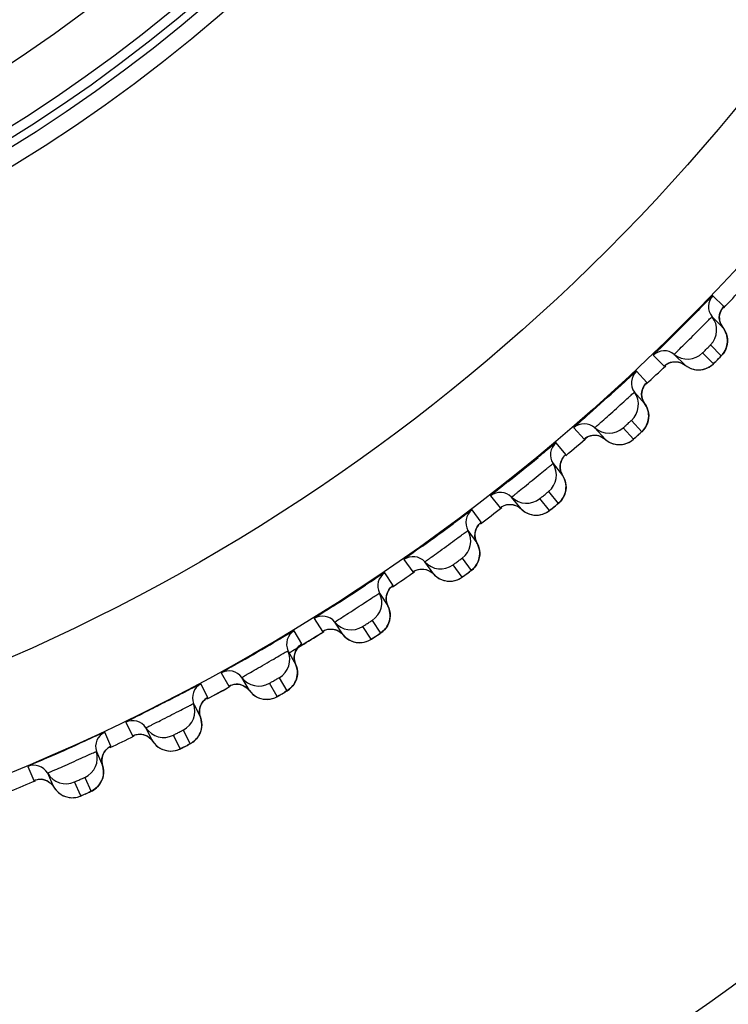
# Model space of a CAD drawing. Units: millimetres. Extents: x 0 to 594, y 0 to 841.
# Drawn here: x 125 to 128, y 180 to 184 of the extents above; entities that cross this region are included whole.
import ezdxf

# ---------------------------------------------------------------- set-up
doc = ezdxf.new("R2010")
doc.units = ezdxf.units.MM
doc.header["$LTSCALE"] = 54.820741
doc.layers.add('DEF_LAYER_ASSEM_MEMBER', color=7, linetype='Continuous')
doc.layers.add('DEF_LAYER_DIM', color=7, linetype='Continuous')
doc.styles.get("Standard").update_dxf_attribs({"font": 'txt', "width": 0.8})
doc.dimstyles.new('DIMSTYLE_1', dxfattribs={"dimtxt": 10, "dimasz": 3, "dimexe": 2, "dimexo": 1, "dimgap": 2.5, "dimtad": 1, "dimdec": 3, "dimlfac": 2.5, "dimdsep": 46, "dimtxsty": 'Standard', "dimblk": '_FILLED', "dimblk1": '_FILLED', "dimblk2": '_FILLED', "dimcen": 0.09, "dimadec": 0, "dimazin": 0, "dimtp": 0.001, "dimtm": 0.001, "dimtfac": 1, "dimtdec": 3, "dimtofl": 0, "dimtmove": 0, "dimatfit": 3, "dimldrblk": '_FILLED', "dimfxl": 1, "dimtolj": 1, "dimarcsym": 0})

# ---------------------------------------------------------------- blocks, each defined once
blk = doc.blocks.new('_FILLED')
at = {"color": 0, "linetype": 'ByBlock'}
blk.add_solid([(0, 0), (-1, 0.2), (-1, -0.2)], dxfattribs=at)
blk = doc.blocks.new('*D6')
at = {"layer": 'DEF_LAYER_DIM', "color": 2, "linetype": 'Continuous'}
for p, q in [((95.2611, 185.6256), (95.2611, 129.6048)), ((220.0611, 185.6256), (220.0611, 129.6048)), ((95.2611, 131.6048), (157.6611, 131.6048)), ((220.0611, 131.6048), (157.6611, 131.6048))]:
    blk.add_line(p, q, dxfattribs=at)
at = {"layer": 'DEF_LAYER_DIM', "color": 2, "linetype": 'Continuous', "xscale": 3, "yscale": 3, "zscale": 3, "rotation": 180}
blk.add_blockref('_FILLED', (95.2611, 131.6048), dxfattribs=at)
at = {"layer": 'DEF_LAYER_DIM', "color": 2, "linetype": 'Continuous', "xscale": 3, "yscale": 3, "zscale": 3}
blk.add_blockref('_FILLED', (220.0611, 131.6048), dxfattribs=at)
at = {"layer": 'DEF_LAYER_DIM', "color": 2, "linetype": 'Continuous', "insert": (157.6611, 144.1048), "char_height": 10, "width": 24, "attachment_point": 2, "line_spacing_factor": 0.9}
blk.add_mtext('312', dxfattribs=at)

msp = doc.modelspace()

# ---------------------------------------------------------------- linework, layer by layer
at = {"layer": 'DEF_LAYER_ASSEM_MEMBER', "color": 7, "linetype": 'Continuous'}
for p, q in [((127.8847, 182.5265), (127.84396, 182.56723)), ((127.88092, 182.52203), (127.88396, 182.52547)), ((127.88396, 182.52547), (127.8847, 182.5265)), ((127.8405, 182.48807), (127.88123, 182.44734)), ((127.83489, 182.38151), (127.87561, 182.34078)), ((127.61943, 182.3427), (127.66016, 182.30195)), ((127.73932, 182.30543), (127.69858, 182.34616)), ((127.84587, 182.31104), (127.80515, 182.35177)), ((127.85496, 182.31985), (127.86603, 182.33092)), ((127.59443, 182.23958), (127.55588, 182.28239)), ((127.77972, 182.28835), (127.789, 182.28776)), ((127.59044, 182.23533), (127.59366, 182.23862)), ((127.59366, 182.23862), (127.59443, 182.23958)), ((127.54828, 182.20352), (127.58682, 182.16071)), ((127.58888, 182.15772), (127.58682, 182.16071)), ((127.53709, 182.0974), (127.57563, 182.05459)), ((127.3199, 182.06991), (127.35844, 182.0271)), ((127.43767, 182.02642), (127.39913, 182.06923)), ((127.54438, 182.02645), (127.50584, 182.06926)), ((127.55368, 182.03457), (127.56528, 182.045)), ((127.28954, 181.96825), (127.25328, 182.01302)), ((127.37289, 182.03632), (127.38268, 182.03979)), ((127.24156, 181.93465), (127.27781, 181.88989)), ((127.28531, 181.9642), (127.28869, 181.96731)), ((127.28869, 181.96731), (127.28954, 181.96825)), ((127.22484, 181.82926), (127.26109, 181.7845)), ((127.00651, 181.81318), (127.04275, 181.76841)), ((127.12184, 181.76358), (127.08559, 181.80835)), ((127.2284, 181.75803), (127.19216, 181.80279)), ((126.97087, 181.71325), (126.937, 181.75985)), ((126.96174, 181.70465), (126.96682, 181.70979)), ((126.96644, 181.70942), (126.96997, 181.71235)), ((126.96997, 181.71235), (126.97087, 181.71325)), ((126.9212, 181.68221), (126.95506, 181.6356)), ((126.95589, 181.69665), (126.96174, 181.70465)), ((126.6801, 181.5732), (126.71396, 181.52659)), ((126.79269, 181.51764), (126.75883, 181.56424)), ((126.89898, 181.57783), (126.93284, 181.53124)), ((126.95703, 181.55971), (126.95987, 181.56598)), ((126.63929, 181.47527), (126.6079, 181.52358)), ((126.89881, 181.50652), (126.86496, 181.55311)), ((126.95373, 181.55382), (126.95703, 181.55971)), ((126.63395, 181.47112), (126.63506, 181.47203)), ((126.63571, 181.47244), (126.63834, 181.47442)), ((126.63834, 181.47442), (126.63929, 181.47527)), ((126.58806, 181.44687), (126.59051, 181.4431)), ((126.59051, 181.4431), (126.61943, 181.39856)), ((126.34159, 181.35064), (126.37296, 181.30232)), ((126.56041, 181.3438), (126.59178, 181.2955)), ((126.2957, 181.25497), (126.26689, 181.30486)), ((126.45111, 181.28925), (126.41974, 181.33756)), ((126.55651, 181.27259), (126.52514, 181.3209)), ((126.61382, 181.31696), (126.61743, 181.32267)), ((126.24306, 181.2293), (126.2451, 181.22576)), ((126.29016, 181.25111), (126.29132, 181.25196)), ((126.29198, 181.25234), (126.29472, 181.25417)), ((126.29472, 181.25417), (126.2957, 181.25497)), ((126.2451, 181.22576), (126.24531, 181.2254)), ((126.24531, 181.2254), (126.27186, 181.17941)), ((125.9919, 181.14609), (126.02069, 181.0962)), ((126.09805, 181.07906), (126.06925, 181.12895)), ((126.21006, 181.12782), (126.23886, 181.07794)), ((125.94106, 181.05296), (125.9149, 181.10429)), ((126.08203, 181.09413), (126.09227, 181.08584)), ((126.09227, 181.08584), (126.09805, 181.07906)), ((126.20244, 181.05691), (126.17364, 181.10679)), ((125.93532, 181.04939), (125.93652, 181.05018)), ((125.93721, 181.05052), (125.94004, 181.05221)), ((125.94004, 181.05221), (125.94106, 181.05296)), ((125.88715, 181.03007), (125.88919, 181.02606)), ((125.88919, 181.02606), (125.9133, 180.97875)), ((125.9133, 180.97875), (125.91016, 180.99045)), ((125.63197, 180.96013), (125.65812, 180.90879)), ((125.73448, 180.88763), (125.70832, 180.93896)), ((125.84888, 180.93046), (125.87503, 180.87914)), ((125.57634, 180.86978), (125.5529, 180.92241)), ((125.71926, 180.90352), (125.72906, 180.89471)), ((125.72906, 180.89471), (125.73448, 180.88763)), ((125.83756, 180.86005), (125.81141, 180.91137)), ((125.57041, 180.86652), (125.57166, 180.86724)), ((125.57122, 180.86697), (125.57531, 180.86911)), ((125.57531, 180.86911), (125.57634, 180.86978)), ((125.5213, 180.84975), (125.54473, 180.79713)), ((125.26281, 180.79325), (125.28623, 180.74062)), ((125.54473, 180.79713), (125.5422, 180.80897)), ((125.36138, 180.71549), (125.33795, 180.76812)), ((125.47787, 180.75228), (125.50129, 180.69966)), ((125.34702, 180.73216), (125.35634, 180.72285)), ((125.35634, 180.72285), (125.36138, 180.71549)), ((125.46287, 180.68255), (125.43945, 180.73517)), ((125.52165, 180.7128), (125.52643, 180.71741))]:
    msp.add_line(p, q, dxfattribs=at)
for points in [[(127.8697, 182.47071), (127.86799, 182.48396), (127.86912, 182.49656), (127.8725, 182.50776), (127.87703, 182.51658), (127.88034, 182.52133), (127.88124, 182.52245)], [(127.88123, 182.44734), (127.87463, 182.4575), (127.8697, 182.47071)], [(127.89882, 182.40062), (127.89816, 182.40802), (127.89678, 182.41548), (127.89465, 182.42293), (127.89172, 182.43031), (127.88798, 182.43753), (127.8834, 182.44452), (127.88123, 182.44734)], [(127.89271, 182.36635), (127.89505, 182.37269), (127.89687, 182.37932)], [(127.89687, 182.37932), (127.89814, 182.38622), (127.8988, 182.39334), (127.89882, 182.40062)], [(127.86603, 182.33092), (127.87089, 182.33584), (127.87431, 182.33935), (127.87678, 182.34193), (127.87953, 182.345), (127.88311, 182.34947), (127.88666, 182.35467), (127.8899, 182.36034), (127.89271, 182.36635)], [(127.66431, 182.30551), (127.66433, 182.30552), (127.66737, 182.30783), (127.6745, 182.31213), (127.68414, 182.31603)], [(127.68414, 182.31603), (127.69547, 182.31834), (127.70759, 182.31838), (127.71994, 182.31584)], [(127.71994, 182.31584), (127.73198, 182.31048), (127.73932, 182.30542)], [(127.73932, 182.30542), (127.74265, 182.30288), (127.75161, 182.29728), (127.76089, 182.29304), (127.77031, 182.29009), (127.77972, 182.28835)], [(127.80662, 182.28962), (127.81478, 182.29187), (127.82241, 182.29486), (127.82941, 182.29844), (127.83567, 182.30245), (127.84102, 182.30658), (127.84457, 182.30973), (127.84708, 182.31212), (127.85045, 182.3154), (127.85496, 182.31985)], [(127.789, 182.28776), (127.798, 182.28822), (127.80662, 182.28962)], [(127.57657, 182.18445), (127.57551, 182.19773), (127.57724, 182.21023), (127.58114, 182.22124), (127.58611, 182.22988), (127.58973, 182.23456), (127.59075, 182.23571)], [(127.58682, 182.16071), (127.58083, 182.17105), (127.57657, 182.18445)], [(127.60194, 182.11299), (127.60168, 182.12042), (127.6007, 182.12795), (127.59897, 182.13552), (127.59645, 182.14305), (127.59309, 182.15048), (127.58888, 182.15772)], [(127.59396, 182.07905), (127.59665, 182.08526), (127.59883, 182.09179)], [(127.59883, 182.09179), (127.60048, 182.09862), (127.60153, 182.1057), (127.60194, 182.11299)], [(127.56528, 182.045), (127.57046, 182.04973), (127.57414, 182.05312), (127.57676, 182.05559), (127.57964, 182.05846), (127.58344, 182.06271), (127.58726, 182.0677), (127.59082, 182.0732), (127.59396, 182.07905)], [(127.36283, 182.03047), (127.36272, 182.03038), (127.36568, 182.03241), (127.37289, 182.03632)], [(127.38268, 182.03979), (127.39414, 182.04159), (127.4063, 182.04107), (127.41858, 182.03794)], [(127.41858, 182.03794), (127.43041, 182.03198), (127.43767, 182.02642)], [(127.43767, 182.02642), (127.4408, 182.02377), (127.44942, 182.0177), (127.45844, 182.01297), (127.46768, 182.00952), (127.47697, 182.00729), (127.48618, 182.00619)], [(127.48618, 182.00619), (127.49517, 182.00615), (127.50385, 182.00708)], [(127.50385, 182.00708), (127.51211, 182.00888), (127.51988, 182.01144)], [(127.51988, 182.01144), (127.52706, 182.01463), (127.53354, 182.01828), (127.53912, 182.02212), (127.54291, 182.02513), (127.54553, 182.02737), (127.549, 182.03042), (127.55368, 182.03457)], [(127.26879, 181.91433), (127.26848, 181.92769), (127.27092, 181.9401), (127.27545, 181.95089), (127.28088, 181.95919), (127.28466, 181.96357), (127.28568, 181.96459)], [(127.27781, 181.88989), (127.27231, 181.90068), (127.26879, 181.91433)], [(127.2886, 181.86421), (127.28647, 181.87185), (127.2835, 181.87943), (127.27967, 181.88686), (127.27781, 181.88989)], [(127.29043, 181.84159), (127.29054, 181.84902), (127.28995, 181.85658), (127.2886, 181.86421)], [(127.28077, 181.80814), (127.28375, 181.8142), (127.28626, 181.82061)], [(127.28626, 181.82061), (127.28824, 181.82733), (127.28964, 181.83434), (127.29043, 181.84159)], [(127.25053, 181.77569), (127.25587, 181.78007), (127.25965, 181.78321), (127.26237, 181.78552), (127.26543, 181.78828), (127.26945, 181.79236), (127.27352, 181.79715), (127.27734, 181.80246), (127.28077, 181.80814)], [(127.04726, 181.77151), (127.04728, 181.77151), (127.05054, 181.77349), (127.05808, 181.77703), (127.06807, 181.7799)], [(127.06807, 181.7799), (127.07959, 181.78101), (127.09164, 181.77979), (127.10366, 181.77596)], [(127.10366, 181.77596), (127.11507, 181.76938), (127.12184, 181.76358)], [(127.12184, 181.76358), (127.12489, 181.76071), (127.13321, 181.7542)], [(127.13321, 181.7542), (127.142, 181.74901), (127.15106, 181.74509), (127.16024, 181.74238), (127.1694, 181.74082)], [(127.20338, 181.74439), (127.21071, 181.74722), (127.21736, 181.75056), (127.22311, 181.7541), (127.22697, 181.75686), (127.22972, 181.75898), (127.23341, 181.76189), (127.23836, 181.76585), (127.25053, 181.77569)], [(127.1694, 181.74082), (127.1784, 181.74033), (127.18712, 181.74083), (127.19548, 181.74222), (127.20338, 181.74439)], [(126.94732, 181.66049), (126.94771, 181.67385), (126.9508, 181.68611), (126.95589, 181.69665)], [(126.95506, 181.6356), (126.95013, 181.64667), (126.94732, 181.66049)], [(126.96275, 181.61714), (126.96019, 181.62486), (126.95675, 181.63248), (126.95506, 181.6356)], [(126.96563, 181.59412), (126.96543, 181.6017), (126.96449, 181.6094), (126.96275, 181.61714)], [(126.95987, 181.56598), (126.9622, 181.57259), (126.96396, 181.57951), (126.96512, 181.58671), (126.96563, 181.59412)], [(126.71862, 181.52945), (126.71864, 181.52946), (126.722, 181.53127), (126.72972, 181.5344), (126.73985, 181.53675)], [(126.73985, 181.53675), (126.7514, 181.53725), (126.76338, 181.5354), (126.77518, 181.53095)], [(126.77518, 181.53095), (126.78623, 181.52378), (126.79269, 181.51764)], [(126.92183, 181.52299), (126.9274, 181.52709), (126.93133, 181.53002), (126.93417, 181.53219), (126.93737, 181.53479), (126.9416, 181.53865), (126.94592, 181.54322), (126.95001, 181.54832), (126.95373, 181.55382)], [(126.79269, 181.51764), (126.79558, 181.5146), (126.80355, 181.50767)], [(126.80355, 181.50767), (126.81205, 181.50203), (126.8209, 181.49764), (126.82993, 181.49445), (126.83899, 181.49242)], [(126.83899, 181.49242), (126.84795, 181.49146), (126.85669, 181.4915), (126.8651, 181.49244), (126.87311, 181.4942)], [(126.87311, 181.4942), (126.88058, 181.49665), (126.88739, 181.49963), (126.89332, 181.50287), (126.89732, 181.50543), (126.90017, 181.50739), (126.90401, 181.51011), (126.90917, 181.5138), (126.92183, 181.52299)], [(126.61301, 181.42381), (126.6141, 181.43714), (126.61782, 181.44922)], [(126.61782, 181.44922), (126.62346, 181.45948), (126.62972, 181.46716), (126.63395, 181.47112)], [(126.61943, 181.39856), (126.61509, 181.40987), (126.61301, 181.42381)], [(126.624, 181.38757), (126.62096, 181.39536), (126.61943, 181.39856)], [(126.62782, 181.35659), (126.62802, 181.36416), (126.62748, 181.37189), (126.62615, 181.37972), (126.624, 181.38757)], [(126.62326, 181.33526), (126.62539, 181.34208), (126.62693, 181.34921), (126.62782, 181.35659)], [(126.37777, 181.30493), (126.37779, 181.30493), (126.38124, 181.30656), (126.38911, 181.30929)], [(126.38911, 181.30929), (126.39934, 181.3111), (126.41091, 181.311), (126.42277, 181.30852), (126.43432, 181.30347)], [(126.43432, 181.30347), (126.44498, 181.29572), (126.45111, 181.28925)], [(126.58036, 181.28784), (126.58613, 181.29164), (126.59021, 181.29437), (126.59316, 181.29638), (126.59649, 181.29881), (126.60092, 181.30244), (126.60547, 181.30678), (126.60983, 181.31166), (126.61382, 181.31696)], [(126.61743, 181.32267), (126.62059, 181.32878), (126.62326, 181.33526)], [(126.45111, 181.28925), (126.45385, 181.28607), (126.46144, 181.27873), (126.46964, 181.27265), (126.47824, 181.2678), (126.48709, 181.26415), (126.49603, 181.26165)], [(126.49603, 181.26165), (126.50493, 181.26022), (126.51366, 181.2598), (126.52211, 181.26031), (126.53019, 181.26164), (126.53778, 181.26369), (126.54475, 181.26631), (126.55083, 181.26924), (126.55496, 181.27158), (126.55791, 181.2734), (126.56189, 181.27591), (126.56723, 181.27932), (126.58036, 181.28784)], [(126.26677, 181.20496), (126.26856, 181.21821), (126.27291, 181.23008)], [(126.27291, 181.23008), (126.27907, 181.24003), (126.28573, 181.24738), (126.29016, 181.25111)], [(126.27186, 181.17941), (126.26812, 181.19093), (126.26677, 181.20496)], [(126.27804, 181.13705), (126.27864, 181.14461), (126.2785, 181.15236), (126.27759, 181.16024), (126.27585, 181.16819), (126.27322, 181.17613), (126.27186, 181.17941)], [(126.26199, 181.09821), (126.26589, 181.10372), (126.26937, 181.10966), (126.27238, 181.11599)], [(126.27238, 181.11599), (126.27486, 181.1227), (126.27676, 181.12973), (126.27804, 181.13705)], [(126.02563, 181.09855), (126.02565, 181.09856), (126.02918, 181.1), (126.03718, 181.10231)], [(126.03718, 181.10231), (126.0475, 181.10359), (126.05905, 181.10289)], [(126.05905, 181.10289), (126.07076, 181.09979), (126.08203, 181.09413)], [(126.09805, 181.07906), (126.10062, 181.07574), (126.10782, 181.06801), (126.11568, 181.06151), (126.12402, 181.05622), (126.13267, 181.05211), (126.14147, 181.04914)], [(126.22705, 181.07089), (126.23301, 181.07438), (126.23723, 181.07689), (126.24028, 181.07874), (126.24374, 181.08099), (126.24834, 181.08439), (126.25312, 181.08849), (126.25772, 181.09313), (126.26199, 181.09821)], [(125.91699, 181.0293), (125.92367, 181.03891), (125.9307, 181.0459), (125.93532, 181.04939)], [(126.14147, 181.04914), (126.15028, 181.04725), (126.15897, 181.04637), (126.16744, 181.04644), (126.17558, 181.04735), (126.18327, 181.049)], [(126.18327, 181.049), (126.19036, 181.05125), (126.19659, 181.05385), (126.20084, 181.05598), (126.20388, 181.05764), (126.20798, 181.05993), (126.21349, 181.06307), (126.22705, 181.07089)], [(125.91016, 180.99045), (125.90955, 181.00453), (125.91203, 181.01767), (125.91699, 181.0293)], [(125.91725, 180.93612), (125.91824, 180.94364), (125.91851, 180.95139), (125.91801, 180.9593), (125.91669, 180.96733), (125.91449, 180.9754), (125.9133, 180.97875)], [(125.91049, 180.91539), (125.91332, 180.92196), (125.91559, 180.92888), (125.91725, 180.93612)], [(125.66317, 180.91089), (125.66319, 180.91089), (125.66679, 180.91215), (125.6749, 180.91404)], [(125.6749, 180.91404), (125.68527, 180.91477), (125.69677, 180.91347)], [(125.69677, 180.91347), (125.7083, 180.90976), (125.71926, 180.90352)], [(125.86286, 180.87272), (125.86901, 180.8759), (125.87335, 180.87818), (125.87649, 180.87987), (125.88006, 180.88194), (125.88484, 180.88509), (125.88982, 180.88893), (125.89466, 180.89332), (125.89919, 180.89818)], [(125.89919, 180.89818), (125.90337, 180.90348), (125.90716, 180.90922), (125.91049, 180.91539)], [(125.54549, 180.83606), (125.55106, 180.84741), (125.55823, 180.85666), (125.56562, 180.86327), (125.57041, 180.86652)], [(125.73448, 180.88763), (125.73686, 180.88418), (125.74365, 180.87609)], [(125.74365, 180.87609), (125.75116, 180.86918), (125.75921, 180.86347), (125.76763, 180.85891), (125.77627, 180.85548)], [(125.77627, 180.85548), (125.78497, 180.85313), (125.7936, 180.8518), (125.80206, 180.85142), (125.81024, 180.85191), (125.818, 180.85315)], [(125.818, 180.85315), (125.8252, 180.85503), (125.83156, 180.8573), (125.83591, 180.8592), (125.83904, 180.8607), (125.84325, 180.86278), (125.84892, 180.86562), (125.86286, 180.87272)], [(125.5422, 180.80897), (125.54233, 180.82307), (125.54549, 180.83606)], [(125.54782, 180.76181), (125.5485, 180.76953), (125.54842, 180.77747), (125.54752, 180.78555), (125.54574, 180.79372), (125.54473, 180.79713)], [(125.29139, 180.74245), (125.29141, 180.74245), (125.29507, 180.74352), (125.30326, 180.74498)], [(125.30326, 180.74498), (125.31366, 180.74517), (125.32507, 180.74327)], [(125.53861, 180.73401), (125.54178, 180.74041), (125.54441, 180.74721), (125.54644, 180.75436), (125.54782, 180.76181)], [(125.32507, 180.74327), (125.3364, 180.73896), (125.34702, 180.73216)], [(125.36138, 180.71549), (125.36358, 180.71192), (125.36994, 180.70348), (125.37708, 180.6962)], [(125.48882, 180.69389), (125.49512, 180.69674), (125.49957, 180.69879), (125.5028, 180.70032), (125.50647, 180.70219), (125.51141, 180.70509), (125.51659, 180.70867), (125.52165, 180.7128)], [(125.52643, 180.71741), (125.53088, 180.72248), (125.53496, 180.72802), (125.53861, 180.73401)], [(125.37708, 180.6962), (125.38482, 180.69006), (125.39299, 180.68507), (125.40143, 180.6812)], [(125.40143, 180.6812), (125.41, 180.6784), (125.41855, 180.67662), (125.42698, 180.6758), (125.43518, 180.67585), (125.44299, 180.67669)], [(125.44299, 180.67669), (125.45028, 180.67819), (125.45675, 180.68013), (125.46119, 180.6818), (125.46439, 180.68313), (125.46871, 180.68499), (125.47452, 180.68753), (125.48882, 180.69389)]]:
    msp.add_lwpolyline(points, dxfattribs=at)
for radius in [7.73365, 7.33366, 5.69, 5.62717, 5.59735, 5.56, 5.36]:
    msp.add_circle((122.2611, 187.92556), radius, dxfattribs=at)
for centre, radius, start, end in [((127.88722, 182.52568), 0.05998, 136.15966, 218.83234), ((122.2611, 187.92556), 7.79894, 316.128446, 316.873679), ((117.60569, 192.58093), 14.32053, 314.70733, 315.286853), ((127.7782, 182.43792), 0.07997, 315.13694, 38.83271), ((127.66097, 182.29943), 0.05998, 51.16766, 133.84034), ((127.74873, 182.40846), 0.07997, 231.16727, 314.86308), ((122.2611, 187.92556), 7.79894, 313.127224, 313.872616), ((126.57654, 183.61012), 1.81635, 314.88154, 315.14427), ((126.78998, 183.39797), 1.51541, 315.13854, 315.38331), ((127.5969, 182.23864), 0.05998, 133.15966, 215.83234), ((117.68699, 193.00533), 14.5725, 311.684467, 312.268353), ((127.48344, 182.1567), 0.07997, 312.13694, 35.83271), ((127.35912, 182.02454), 0.05998, 48.16766, 130.84034), ((127.45247, 182.12882), 0.07997, 228.16727, 311.86308), ((126.34412, 183.39091), 1.81733, 311.87601, 312.13822), ((126.54456, 183.16964), 1.51878, 312.1318, 312.38197), ((127.29196, 181.96717), 0.05998, 130.15966, 212.83234), ((122.2611, 187.92556), 7.79894, 310.150432, 310.960543), ((118.11779, 193.04207), 14.32057, 308.707335, 309.286858), ((127.17436, 181.89129), 0.07997, 309.13694, 32.83271), ((127.0433, 181.76581), 0.05998, 45.16766, 127.84034), ((127.14198, 181.86507), 0.07997, 225.16727, 308.86308), ((126.97323, 181.71205), 0.05998, 127.15966, 209.83234), ((122.2611, 187.92556), 7.79894, 307.128117, 307.873552), ((126.10182, 183.18268), 1.81635, 308.88154, 309.14427), ((126.29191, 182.94937), 1.51541, 309.13854, 309.38331), ((118.39125, 193.2519), 14.32057, 305.707334, 306.286858), ((126.85182, 181.64242), 0.07997, 306.13694, 29.83271), ((126.71437, 181.52397), 0.05998, 42.16766, 124.84034), ((126.81811, 181.61793), 0.07997, 222.16727, 305.86308), ((126.64158, 181.47395), 0.05998, 124.15966, 206.83234), ((122.2611, 187.92556), 7.79894, 304.127642, 304.872517), ((126.02596, 182.74523), 1.51541, 306.13854, 306.38331), ((125.84833, 182.98817), 1.81635, 305.88154, 306.14427), ((118.67531, 193.44713), 14.32056, 302.707334, 303.286857), ((126.46863, 181.70086), 0.283, 305.9214, 306.18411), ((126.51669, 181.41077), 0.07997, 303.13694, 26.83271), ((126.37324, 181.29968), 0.05998, 39.16766, 121.84034), ((126.29793, 181.25353), 0.05998, 121.15966, 203.83234), ((122.2611, 187.92556), 7.79894, 301.128399, 301.872958), ((126.48174, 181.38808), 0.07997, 219.16727, 302.86308), ((122.40954, 187.66749), 7.5019, 301.259409, 301.925203), ((125.58501, 182.8072), 1.81635, 302.88154, 303.14427), ((125.74968, 182.5553), 1.51541, 303.13854, 303.38331), ((118.9692, 193.62723), 14.32056, 299.707333, 300.286856), ((126.1699, 181.19698), 0.07997, 300.13694, 23.83271), ((122.43319, 187.62857), 7.45637, 300.768254, 301.259224), ((126.13709, 181.48919), 0.283, 302.9214, 303.18411), ((126.02083, 181.09355), 0.05998, 36.16766, 118.84034), ((126.13381, 181.17614), 0.07997, 216.16727, 299.86308), ((125.94321, 181.0514), 0.05998, 118.15966, 200.83234), ((122.2611, 187.92556), 7.79894, 298.127726, 298.873211), ((122.41408, 187.66567), 7.49806, 298.061739, 298.728901), ((126.04968, 181.04387), 0.05977, 63.68586, 91.55817), ((125.79492, 181.29515), 0.283, 299.9214, 300.18411), ((125.31258, 182.64025), 1.81635, 299.88154, 300.14427), ((125.46384, 182.38008), 1.51541, 300.13854, 300.38331), ((125.8124, 181.00163), 0.07997, 297.13694, 20.83271), ((125.65812, 180.90614), 0.05998, 33.16766, 115.84034), ((125.77527, 180.98271), 0.07997, 213.16727, 296.86308), ((125.5784, 180.86812), 0.05998, 115.15966, 197.83234), ((122.2611, 187.92556), 7.79894, 295.128442, 295.872814), ((125.68433, 180.85502), 0.05977, 60.68586, 88.55817), ((125.83966, 180.94969), 0.0787, 325.07416, 328.12593), ((119.5619, 193.98771), 14.37273, 293.708705, 294.224663), ((125.03179, 182.48779), 1.81635, 296.88154, 297.14427), ((125.16922, 182.22006), 1.51541, 297.13854, 297.38331), ((125.44516, 180.82526), 0.07997, 294.13695, 17.83272), ((125.28609, 180.73798), 0.05998, 30.16766, 112.84034), ((125.3096, 180.68555), 0.05977, 57.68586, 85.56002), ((125.40709, 180.80831), 0.07997, 210.16727, 293.86308), ((122.2611, 187.92556), 7.79894, 292.128547, 292.873569), ((125.46966, 180.77196), 0.0787, 322.07367, 325.12592), ((124.74341, 182.35022), 1.81634, 293.88155, 294.14431), ((124.8666, 182.07577), 1.5155, 294.13859, 294.38317)]:
    msp.add_arc(centre, radius, start, end, dxfattribs=at)
for points, knots in [([(122.2611, 178.32667), (122.87491, 178.31808), (124.06466, 178.41005), (125.7552, 178.79638), (127.26486, 179.47686), (129.05366, 180.77252), (130.77918, 183.17027), (131.50044, 185.43032), (131.76636, 186.62555)], [0, 0, 0, 0, 0.1332955, 0.2578333, 0.3748074, 0.4903312, 0.7341224, 1, 1, 1, 1]), ([(127.84396, 182.56723), (127.8436, 182.56758), (127.84194, 182.56474), (127.83893, 182.56308), (127.83364, 182.55713), (127.82307, 182.54692), (127.80574, 182.52909), (127.79083, 182.51411), (127.7824, 182.5056)], [0, 0, 0, 0, 0.0173018, 0.0686102, 0.15308, 0.2692048, 0.5874576, 1, 1, 1, 1]), ([(127.69858, 182.34616), (127.69813, 182.34661), (127.70188, 182.34862), (127.70393, 182.35247), (127.71144, 182.359), (127.72369, 182.37168), (127.74383, 182.39125), (127.76951, 182.417), (127.79528, 182.4427), (127.81489, 182.46287), (127.8276, 182.47516), (127.83416, 182.4827), (127.83802, 182.48475), (127.84004, 182.48853), (127.8405, 182.48807)], [0, 0, 0, 0, 0.0096046, 0.0379777, 0.0840563, 0.1460926, 0.3080832, 0.4994301, 0.6909306, 0.8533186, 0.9155673, 0.9618312, 0.9903353, 1, 1, 1, 1]), ([(127.67998, 182.40319), (127.6716, 182.39489), (127.65688, 182.38024), (127.63935, 182.36321), (127.62933, 182.35283), (127.62349, 182.34763), (127.62186, 182.34468), (127.61908, 182.34305), (127.61943, 182.3427)], [0, 0, 0, 0, 0.4130566, 0.7311963, 0.8471798, 0.9315145, 0.9827293, 1, 1, 1, 1]), ([(127.80515, 182.35177), (127.80478, 182.35215), (127.80789, 182.3537), (127.80939, 182.35672), (127.81469, 182.36131), (127.81981, 182.36677), (127.82528, 182.3719), (127.8299, 182.37724), (127.83294, 182.37874), (127.8345, 182.38189), (127.83489, 182.38151)], [0, 0, 0, 0, 0.0380657, 0.146337, 0.3077706, 0.4986048, 0.6899149, 0.8524711, 0.9614154, 1, 1, 1, 1]), ([(127.87561, 182.34078), (127.87623, 182.34015), (127.87107, 182.33766), (127.8704, 182.33534), (127.86869, 182.33361)], [0, 0, 0, 0, 0.2663252, 1, 1, 1, 1]), ([(127.66016, 182.30195), (127.6605, 182.30162), (127.66216, 182.30425), (127.66345, 182.30467), (127.6645, 182.30562)], [0, 0, 0, 0, 0.2528393, 1, 1, 1, 1]), ([(127.85824, 182.32312), (127.85532, 182.32021), (127.85147, 182.31537), (127.84743, 182.3132), (127.84618, 182.31075), (127.84587, 182.31104)], [0, 0, 0, 0, 0.715988, 0.9265231, 1, 1, 1, 1]), ([(127.55588, 182.28239), (127.55552, 182.28278), (127.55364, 182.27989), (127.5504, 182.27833), (127.54456, 182.2724), (127.53299, 182.26234), (127.51401, 182.24475), (127.49772, 182.23001), (127.48851, 182.22164)], [0, 0, 0, 0, 0.017376, 0.0689043, 0.15369, 0.2701493, 0.5886807, 1, 1, 1, 1]), ([(127.39913, 182.06923), (127.3987, 182.06971), (127.40255, 182.07152), (127.4048, 182.07525), (127.41264, 182.08138), (127.42554, 182.0934), (127.44667, 182.11189), (127.47366, 182.13626), (127.50074, 182.16058), (127.52138, 182.1797), (127.53472, 182.1913), (127.54166, 182.19849), (127.54563, 182.20034), (127.54784, 182.204), (127.54828, 182.20352)], [0, 0, 0, 0, 0.0096045, 0.0379777, 0.0840564, 0.1460926, 0.3080826, 0.4994292, 0.6909299, 0.8533181, 0.9155669, 0.9618311, 0.9903352, 1, 1, 1, 1]), ([(127.37811, 182.12232), (127.37001, 182.1151), (127.35581, 182.10239), (127.33896, 182.08763), (127.32935, 182.07865), (127.32381, 182.07421), (127.32219, 182.07161), (127.3196, 182.07025), (127.3199, 182.06991)], [0, 0, 0, 0, 0.4154595, 0.7330707, 0.8483881, 0.9320936, 0.9828727, 1, 1, 1, 1]), ([(127.50584, 182.06926), (127.50549, 182.06966), (127.50867, 182.07103), (127.51034, 182.07398), (127.51587, 182.07829), (127.52127, 182.08347), (127.527, 182.08831), (127.53189, 182.09339), (127.53501, 182.09474), (127.53673, 182.0978), (127.53709, 182.0974)], [0, 0, 0, 0, 0.0380647, 0.1463338, 0.3077653, 0.4985994, 0.689911, 0.8524688, 0.9614143, 1, 1, 1, 1]), ([(127.57563, 182.05459), (127.57622, 182.05393), (127.57092, 182.0517), (127.57012, 182.04942), (127.56832, 182.04777)], [0, 0, 0, 0, 0.2663869, 1, 1, 1, 1]), ([(127.25328, 182.01302), (127.25296, 182.01341), (127.25101, 182.01075), (127.24784, 182.00942), (127.24196, 182.00405), (127.23038, 181.995), (127.21128, 181.97908), (127.19489, 181.96574), (127.18562, 181.95816)], [0, 0, 0, 0, 0.0173017, 0.0686101, 0.1530797, 0.2692043, 0.587457, 1, 1, 1, 1]), ([(127.35844, 182.0271), (127.35873, 182.02677), (127.36038, 182.02907), (127.36157, 182.02939), (127.36257, 182.0302)], [0, 0, 0, 0, 0.2530314, 1, 1, 1, 1]), ([(127.55723, 182.03774), (127.55419, 182.03502), (127.55014, 182.03044), (127.54602, 182.0285), (127.54466, 182.02615), (127.54438, 182.02645)], [0, 0, 0, 0, 0.7164412, 0.9266644, 1, 1, 1, 1]), ([(127.08559, 181.80835), (127.08519, 181.80885), (127.08913, 181.81046), (127.09157, 181.81407), (127.09972, 181.81978), (127.11323, 181.83111), (127.1353, 181.84847), (127.16353, 181.87139), (127.19185, 181.89426), (127.21346, 181.91227), (127.22738, 181.92316), (127.23469, 181.92997), (127.23875, 181.93161), (127.24115, 181.93516), (127.24156, 181.93465)], [0, 0, 0, 0, 0.0096046, 0.0379777, 0.0840563, 0.1460926, 0.3080832, 0.4994301, 0.6909306, 0.8533186, 0.9155673, 0.9618312, 0.9903353, 1, 1, 1, 1]), ([(127.07305, 181.86701), (127.06385, 181.85964), (127.04768, 181.84661), (127.02847, 181.8315), (127.01741, 181.82222), (127.01106, 181.81767), (127.00914, 181.8149), (127.0062, 181.81357), (127.00651, 181.81318)], [0, 0, 0, 0, 0.4130563, 0.731196, 0.8471796, 0.9315144, 0.9827293, 1, 1, 1, 1]), ([(127.19216, 181.80279), (127.19183, 181.80321), (127.19508, 181.80442), (127.19689, 181.80727), (127.20265, 181.81129), (127.20831, 181.81618), (127.21428, 181.82071), (127.21943, 181.82553), (127.22262, 181.82671), (127.2245, 181.82968), (127.22484, 181.82926)], [0, 0, 0, 0, 0.0380657, 0.146337, 0.3077706, 0.4986048, 0.6899149, 0.8524711, 0.9614154, 1, 1, 1, 1]), ([(127.26109, 181.7845), (127.26164, 181.78381), (127.25625, 181.78187), (127.25533, 181.77963), (127.25345, 181.77809)], [0, 0, 0, 0, 0.2663251, 1, 1, 1, 1]), ([(126.937, 181.75985), (126.9367, 181.76025), (126.93462, 181.7577), (126.93138, 181.75654), (126.92523, 181.75149), (126.91319, 181.74306), (126.89328, 181.72816), (126.87622, 181.7157), (126.86656, 181.70861)], [0, 0, 0, 0, 0.0173017, 0.0686101, 0.1530798, 0.2692044, 0.5874571, 1, 1, 1, 1]), ([(127.04275, 181.76841), (127.04305, 181.76803), (127.04499, 181.77048), (127.04631, 181.77076), (127.04746, 181.77159)], [0, 0, 0, 0, 0.2528393, 1, 1, 1, 1]), ([(127.24196, 181.76875), (127.23875, 181.76616), (127.23443, 181.76175), (127.23018, 181.76002), (127.22867, 181.75771), (127.2284, 181.75803)], [0, 0, 0, 0, 0.715988, 0.9265231, 1, 1, 1, 1]), ([(126.75883, 181.56424), (126.75845, 181.56476), (126.76247, 181.56616), (126.7651, 181.56964), (126.77354, 181.57492), (126.78762, 181.58552), (126.81057, 181.6017), (126.83996, 181.62312), (126.86944, 181.64447), (126.89196, 181.66132), (126.90644, 181.67147), (126.91409, 181.67789), (126.91823, 181.67932), (126.92082, 181.68273), (126.9212, 181.68221)], [0, 0, 0, 0, 0.0096046, 0.0379777, 0.0840563, 0.1460926, 0.3080832, 0.4994301, 0.6909306, 0.8533186, 0.9155673, 0.9618312, 0.9903353, 1, 1, 1, 1]), ([(126.74937, 181.62348), (126.73981, 181.6166), (126.72297, 181.60443), (126.70299, 181.59035), (126.69147, 181.58166), (126.68489, 181.57744), (126.68282, 181.57478), (126.67982, 181.5736), (126.6801, 181.5732)], [0, 0, 0, 0, 0.4130563, 0.7311961, 0.8471796, 0.9315144, 0.9827293, 1, 1, 1, 1]), ([(126.86496, 181.55311), (126.86465, 181.55355), (126.86797, 181.55459), (126.86992, 181.55734), (126.87588, 181.56105), (126.88179, 181.56564), (126.88799, 181.56985), (126.89339, 181.57439), (126.89663, 181.57541), (126.89866, 181.57827), (126.89898, 181.57783)], [0, 0, 0, 0, 0.0380657, 0.146337, 0.3077706, 0.4986048, 0.6899149, 0.8524711, 0.9614154, 1, 1, 1, 1]), ([(126.6079, 181.52358), (126.60763, 181.524), (126.60541, 181.52156), (126.60212, 181.52057), (126.59571, 181.51585), (126.58324, 181.50806), (126.56259, 181.49422), (126.54489, 181.48267), (126.53488, 181.4761)], [0, 0, 0, 0, 0.0173017, 0.0686101, 0.1530798, 0.2692044, 0.5874572, 1, 1, 1, 1]), ([(126.71396, 181.52659), (126.71424, 181.5262), (126.7163, 181.52855), (126.71764, 181.52876), (126.71882, 181.52953)], [0, 0, 0, 0, 0.2528393, 1, 1, 1, 1]), ([(126.93284, 181.53124), (126.93335, 181.53052), (126.92786, 181.52886), (126.92684, 181.52668), (126.92487, 181.52523)], [0, 0, 0, 0, 0.266325, 1, 1, 1, 1]), ([(126.91291, 181.51651), (126.90957, 181.51409), (126.90502, 181.50992), (126.90069, 181.5084), (126.89906, 181.50618), (126.89881, 181.50652)], [0, 0, 0, 0, 0.7159878, 0.9265231, 1, 1, 1, 1]), ([(126.41974, 181.33756), (126.41939, 181.3381), (126.42348, 181.33929), (126.42628, 181.34263), (126.43499, 181.34746), (126.4496, 181.35731), (126.47337, 181.37226), (126.50384, 181.39212), (126.53439, 181.41189), (126.55777, 181.42755), (126.57276, 181.43692), (126.58074, 181.44294), (126.58494, 181.44414), (126.58771, 181.44741), (126.58806, 181.44687)], [0, 0, 0, 0, 0.0096046, 0.0379777, 0.0840563, 0.1460926, 0.3080832, 0.4994301, 0.6909306, 0.8533186, 0.9155673, 0.9618312, 0.9903353, 1, 1, 1, 1]), ([(126.4134, 181.39722), (126.40348, 181.39084), (126.38603, 181.37957), (126.36535, 181.36656), (126.35339, 181.35848), (126.3466, 181.35462), (126.34439, 181.35207), (126.34132, 181.35105), (126.34159, 181.35064)], [0, 0, 0, 0, 0.4130563, 0.7311961, 0.8471797, 0.9315144, 0.9827293, 1, 1, 1, 1]), ([(126.52514, 181.3209), (126.52486, 181.32135), (126.52822, 181.32221), (126.53032, 181.32486), (126.53646, 181.32825), (126.5426, 181.33252), (126.54902, 181.33641), (126.55465, 181.34066), (126.55793, 181.3415), (126.56011, 181.34426), (126.56041, 181.3438)], [0, 0, 0, 0, 0.0380657, 0.1463371, 0.3077706, 0.4986048, 0.6899149, 0.8524711, 0.9614154, 1, 1, 1, 1]), ([(126.26689, 181.30486), (126.26664, 181.30529), (126.2643, 181.30298), (126.26096, 181.30216), (126.25431, 181.29777), (126.24145, 181.29065), (126.2201, 181.27791), (126.20183, 181.2673), (126.19148, 181.26126)], [0, 0, 0, 0, 0.0173017, 0.0686101, 0.1530798, 0.2692045, 0.5874573, 1, 1, 1, 1]), ([(126.37296, 181.30232), (126.37322, 181.30191), (126.3754, 181.30415), (126.37675, 181.30429), (126.37797, 181.305)], [0, 0, 0, 0, 0.2528393, 1, 1, 1, 1]), ([(126.57112, 181.28183), (126.56765, 181.27959), (126.56289, 181.27567), (126.55848, 181.27438), (126.55674, 181.27224), (126.55651, 181.27259)], [0, 0, 0, 0, 0.7159878, 0.9265231, 1, 1, 1, 1]), ([(126.59178, 181.2955), (126.59226, 181.29475), (126.58669, 181.29339), (126.58555, 181.29126), (126.58351, 181.28992)], [0, 0, 0, 0, 0.266325, 1, 1, 1, 1]), ([(126.06925, 181.12895), (126.06893, 181.1295), (126.07308, 181.13047), (126.07605, 181.13366), (126.08499, 181.13803), (126.10011, 181.1471), (126.12462, 181.16079), (126.15609, 181.17902), (126.18764, 181.19717), (126.2118, 181.21158), (126.22726, 181.22016), (126.23554, 181.22575), (126.23981, 181.22673), (126.24274, 181.22986), (126.24306, 181.2293)], [0, 0, 0, 0, 0.0096046, 0.0379777, 0.0840563, 0.1460926, 0.3080832, 0.4994301, 0.6909306, 0.8533186, 0.9155673, 0.9618312, 0.9903353, 1, 1, 1, 1]), ([(126.06604, 181.18885), (126.0558, 181.183), (126.03779, 181.17266), (126.01645, 181.16075), (126.00408, 181.15331), (125.9971, 181.14981), (125.99476, 181.14737), (125.99165, 181.14652), (125.9919, 181.14609)], [0, 0, 0, 0, 0.4130564, 0.7311961, 0.8471797, 0.9315144, 0.9827293, 1, 1, 1, 1]), ([(126.17364, 181.10679), (126.17338, 181.10725), (126.17678, 181.10794), (126.17901, 181.11047), (126.18532, 181.11354), (126.19168, 181.11748), (126.19829, 181.12102), (126.20413, 181.12498), (126.20746, 181.12565), (126.20978, 181.12828), (126.21006, 181.12782)], [0, 0, 0, 0, 0.0380657, 0.1463371, 0.3077706, 0.4986048, 0.6899149, 0.8524711, 0.9614154, 1, 1, 1, 1]), ([(125.9149, 181.10429), (125.9147, 181.10467), (125.91258, 181.10281), (125.90966, 181.10225), (125.90372, 181.09879), (125.89225, 181.09321), (125.87302, 181.08308), (125.84558, 181.06897), (125.81329, 181.05231), (125.76703, 181.02863), (125.73168, 181.01074), (125.70825, 180.99894)], [0, 0, 0, 0, 0.0055988, 0.0221986, 0.0495715, 0.0872988, 0.1913163, 0.3277041, 0.487682, 0.6607457, 1, 1, 1, 1]), ([(126.02069, 181.0962), (126.02093, 181.09578), (126.02322, 181.0979), (126.02458, 181.09796), (126.02584, 181.09861)], [0, 0, 0, 0, 0.2528393, 1, 1, 1, 1]), ([(126.23886, 181.07794), (126.23929, 181.07716), (126.23366, 181.0761), (126.23241, 181.07403), (126.23031, 181.0728)], [0, 0, 0, 0, 0.266325, 1, 1, 1, 1]), ([(126.2175, 181.06537), (126.21393, 181.06331), (126.20896, 181.05964), (126.2045, 181.05859), (126.20265, 181.05654), (126.20244, 181.05691)], [0, 0, 0, 0, 0.7159878, 0.9265231, 1, 1, 1, 1]), ([(125.70832, 180.93896), (125.70803, 180.93953), (125.71223, 180.94028), (125.71536, 180.94331), (125.72452, 180.9472), (125.74009, 180.95547), (125.76529, 180.96786), (125.79767, 180.98442), (125.83012, 181.00089), (125.855, 181.01402), (125.87089, 181.02178), (125.87946, 181.02692), (125.88376, 181.02768), (125.88685, 181.03065), (125.88715, 181.03007)], [0, 0, 0, 0, 0.0096046, 0.0379777, 0.0840563, 0.1460926, 0.3080832, 0.4994301, 0.6909306, 0.8533186, 0.9155673, 0.9618312, 0.9903353, 1, 1, 1, 1]), ([(125.70825, 180.99894), (125.69773, 180.99365), (125.67919, 180.98426), (125.65726, 180.97348), (125.64452, 180.9667), (125.63736, 180.96357), (125.6349, 180.96126), (125.63175, 180.96057), (125.63197, 180.96013)], [0, 0, 0, 0, 0.4130564, 0.7311961, 0.8471797, 0.9315145, 0.9827293, 1, 1, 1, 1]), ([(125.81141, 180.91137), (125.81117, 180.91185), (125.81461, 180.91235), (125.81697, 180.91476), (125.82343, 180.91749), (125.82999, 180.9211), (125.83677, 180.92429), (125.84282, 180.92794), (125.84618, 180.92843), (125.84863, 180.93094), (125.84888, 180.93046)], [0, 0, 0, 0, 0.0380657, 0.1463371, 0.3077706, 0.4986048, 0.6899149, 0.8524711, 0.9614154, 1, 1, 1, 1]), ([(125.5529, 180.92241), (125.55265, 180.92296), (125.54958, 180.92044), (125.54549, 180.9199), (125.53705, 180.91548), (125.52099, 180.90866), (125.49452, 180.8964), (125.47195, 180.8863), (125.45926, 180.88059)], [0, 0, 0, 0, 0.0176558, 0.0699755, 0.15589, 0.2735326, 0.5930059, 1, 1, 1, 1]), ([(125.65812, 180.90879), (125.65834, 180.90837), (125.66074, 180.91036), (125.66209, 180.91036), (125.66338, 180.91093)], [0, 0, 0, 0, 0.2528393, 1, 1, 1, 1]), ([(125.85305, 180.86771), (125.84937, 180.86584), (125.84422, 180.86243), (125.8397, 180.86162), (125.83775, 180.85967), (125.83756, 180.86005)], [0, 0, 0, 0, 0.7159878, 0.9265231, 1, 1, 1, 1]), ([(125.87503, 180.87914), (125.87542, 180.87835), (125.86975, 180.87757), (125.86839, 180.87558), (125.86622, 180.87446)], [0, 0, 0, 0, 0.266325, 1, 1, 1, 1]), ([(125.34099, 180.82802), (125.33021, 180.82328), (125.31121, 180.81488), (125.28875, 180.80526), (125.27568, 180.79916), (125.26837, 180.79641), (125.26579, 180.79423), (125.26261, 180.79371), (125.26281, 180.79325)], [0, 0, 0, 0, 0.4130657, 0.7312032, 0.8471842, 0.9315166, 0.9827298, 1, 1, 1, 1]), ([(125.33795, 180.76812), (125.33769, 180.76871), (125.34191, 180.76924), (125.3452, 180.7721), (125.35456, 180.7755), (125.37054, 180.78295), (125.39635, 180.794), (125.42955, 180.80884), (125.46282, 180.8236), (125.48835, 180.8354), (125.50463, 180.84232), (125.51345, 180.84701), (125.5178, 180.84754), (125.52103, 180.85034), (125.5213, 180.84975)], [0, 0, 0, 0, 0.0096045, 0.0379777, 0.0840562, 0.1460925, 0.308083, 0.4994299, 0.6909302, 0.8533176, 0.9155667, 0.9618318, 0.990335, 1, 1, 1, 1]), ([(125.43945, 180.73517), (125.43924, 180.73566), (125.44269, 180.73599), (125.44518, 180.73827), (125.45178, 180.74066), (125.45851, 180.74392), (125.46546, 180.74675), (125.47168, 180.75007), (125.47506, 180.75039), (125.47765, 180.75277), (125.47787, 180.75228)], [0, 0, 0, 0, 0.0380677, 0.1463442, 0.3077851, 0.4986265, 0.6899391, 0.8524929, 0.9614279, 1, 1, 1, 1]), ([(125.28623, 180.74062), (125.28643, 180.74018), (125.28893, 180.74205), (125.29028, 180.74198), (125.2916, 180.74248)], [0, 0, 0, 0, 0.2528393, 1, 1, 1, 1]), ([(125.47874, 180.68939), (125.47497, 180.68772), (125.46965, 180.68459), (125.4651, 180.68401), (125.46305, 180.68217), (125.46287, 180.68255)], [0, 0, 0, 0, 0.7159872, 0.9265229, 1, 1, 1, 1]), ([(125.50129, 180.69966), (125.50165, 180.69885), (125.49593, 180.69837), (125.49447, 180.69645), (125.49225, 180.69544)], [0, 0, 0, 0, 0.2663307, 1, 1, 1, 1])]:
    msp.add_open_spline(points, degree=3, knots=knots, dxfattribs=at)
for points in [[(127.8847, 182.5265), (127.87839, 182.51992), (127.87351, 182.51166), (127.87075, 182.50296)], [(127.87075, 182.50296), (127.86775, 182.4935), (127.86718, 182.48296), (127.86914, 182.47323)], [(127.86914, 182.47323), (127.87101, 182.46389), (127.87526, 182.45476), (127.88123, 182.44734)], [(127.88123, 182.44734), (127.88922, 182.43741), (127.89489, 182.42519), (127.89738, 182.41269)], [(127.89738, 182.41269), (127.8999, 182.40004), (127.89922, 182.38638), (127.89547, 182.37403)], [(127.89547, 182.37403), (127.89171, 182.36168), (127.88472, 182.34993), (127.87561, 182.34078)], [(127.66016, 182.30195), (127.66697, 182.3085), (127.6756, 182.3135), (127.68465, 182.3162)], [(127.68465, 182.3162), (127.69385, 182.31894), (127.70402, 182.31941), (127.71343, 182.31752)], [(127.71343, 182.31752), (127.72277, 182.31564), (127.73189, 182.31139), (127.73932, 182.30543)], [(127.73932, 182.30543), (127.74919, 182.29748), (127.76134, 182.29183), (127.77376, 182.28932)], [(127.81245, 182.29114), (127.82487, 182.29488), (127.83668, 182.3019), (127.84587, 182.31104)], [(127.77376, 182.28932), (127.78642, 182.28676), (127.80009, 182.28741), (127.81245, 182.29114)], [(127.59443, 182.23958), (127.58777, 182.23334), (127.58247, 182.22533), (127.57926, 182.21679)], [(127.57926, 182.21679), (127.57578, 182.2075), (127.57466, 182.19701), (127.5761, 182.1872)], [(127.5761, 182.1872), (127.57748, 182.17777), (127.58125, 182.16844), (127.58682, 182.16071)], [(127.58682, 182.16071), (127.59428, 182.15038), (127.5993, 182.13788), (127.60113, 182.12526)], [(127.60113, 182.12526), (127.60299, 182.1125), (127.6016, 182.09891), (127.59721, 182.08678)], [(127.59721, 182.08678), (127.59281, 182.07464), (127.58521, 182.06326), (127.57563, 182.05459)], [(127.35844, 182.0271), (127.36556, 182.03325), (127.37439, 182.03778), (127.38353, 182.04001)], [(127.38353, 182.04001), (127.3929, 182.0423), (127.40312, 182.04224), (127.41246, 182.03985)], [(127.41246, 182.03985), (127.42168, 182.03749), (127.43057, 182.03277), (127.43767, 182.02642)], [(127.43767, 182.02642), (127.44712, 182.01797), (127.45895, 182.01169), (127.47122, 182.00853)], [(127.47122, 182.00853), (127.48374, 182.00531), (127.49744, 182.00524), (127.50998, 182.00833)], [(127.50998, 182.00833), (127.52257, 182.01142), (127.53473, 182.01781), (127.54438, 182.02645)], [(127.27321, 181.9463), (127.26924, 181.9372), (127.26757, 181.92678), (127.26849, 181.9169)], [(127.28954, 181.96825), (127.28257, 181.96237), (127.27686, 181.95466), (127.27321, 181.9463)], [(127.26849, 181.9169), (127.26938, 181.90741), (127.27265, 181.89789), (127.27781, 181.88989)], [(127.27781, 181.88989), (127.28472, 181.87918), (127.28908, 181.86643), (127.29025, 181.85374)], [(127.29025, 181.85374), (127.29144, 181.84089), (127.28934, 181.82738), (127.28431, 181.81549)], [(127.28431, 181.81549), (127.27928, 181.8036), (127.2711, 181.79265), (127.26109, 181.7845)], [(127.04275, 181.76841), (127.05021, 181.7742), (127.05932, 181.77827), (127.0686, 181.78001)], [(127.0686, 181.78001), (127.07804, 181.78178), (127.0882, 181.78118), (127.09736, 181.77832)], [(127.09736, 181.77832), (127.10645, 181.77547), (127.11509, 181.7703), (127.12184, 181.76358)], [(127.12184, 181.76358), (127.13083, 181.75465), (127.14232, 181.74776), (127.15442, 181.74396)], [(127.19308, 181.74173), (127.20582, 181.74416), (127.2183, 181.7499), (127.2284, 181.75803)], [(126.97087, 181.71325), (126.9636, 181.70774), (126.95749, 181.70034), (126.95341, 181.69218)], [(127.15442, 181.74396), (127.16673, 181.7401), (127.1804, 181.73931), (127.19308, 181.74173)], [(126.95341, 181.69218), (126.94897, 181.6833), (126.94675, 181.67298), (126.94716, 181.66306)], [(126.94716, 181.66306), (126.94755, 181.65355), (126.95032, 181.64387), (126.95506, 181.6356)], [(126.95506, 181.6356), (126.96139, 181.62455), (126.96508, 181.61159), (126.96559, 181.59886)], [(126.96559, 181.59886), (126.9661, 181.58597), (126.96329, 181.57258), (126.95765, 181.56097)], [(126.95765, 181.56097), (126.952, 181.54936), (126.94326, 181.53885), (126.93284, 181.53124)], [(126.71396, 181.52659), (126.72171, 181.53199), (126.73102, 181.53558), (126.74038, 181.53683)], [(126.74038, 181.53683), (126.7499, 181.5381), (126.76001, 181.53697), (126.76901, 181.53363)], [(126.76901, 181.53363), (126.77794, 181.53032), (126.78629, 181.52469), (126.79269, 181.51764)], [(126.79269, 181.51764), (126.8012, 181.50824), (126.81231, 181.50076), (126.82419, 181.49634)], [(126.82419, 181.49634), (126.83629, 181.49183), (126.8499, 181.49033), (126.86269, 181.49208)], [(126.86269, 181.49208), (126.87553, 181.49384), (126.8883, 181.49892), (126.89881, 181.50652)], [(126.62075, 181.45515), (126.61585, 181.44651), (126.6131, 181.43632), (126.61299, 181.4264)], [(126.63929, 181.47527), (126.63174, 181.47015), (126.62525, 181.46308), (126.62075, 181.45515)], [(126.61299, 181.4264), (126.61288, 181.41687), (126.61514, 181.40706), (126.61943, 181.39856)], [(126.61943, 181.39856), (126.62518, 181.38719), (126.62819, 181.37406), (126.62802, 181.36132)], [(126.62802, 181.36132), (126.62786, 181.34841), (126.62436, 181.33519), (126.61812, 181.3239)], [(126.37296, 181.30232), (126.38099, 181.3073), (126.39047, 181.31039), (126.39988, 181.31115)], [(126.39988, 181.31115), (126.40946, 181.31193), (126.41949, 181.31027), (126.42831, 181.30646)], [(126.42831, 181.30646), (126.43705, 181.30269), (126.44509, 181.29664), (126.45111, 181.28925)], [(126.61812, 181.3239), (126.61187, 181.3126), (126.60259, 181.30256), (126.59178, 181.2955)], [(126.45111, 181.28925), (126.45912, 181.27943), (126.46983, 181.27137), (126.48146, 181.26634)], [(126.48146, 181.26634), (126.4933, 181.2612), (126.50681, 181.25899), (126.51968, 181.26007)], [(126.51968, 181.26007), (126.5326, 181.26116), (126.54562, 181.26556), (126.55651, 181.27259)], [(126.27614, 181.23585), (126.27079, 181.22748), (126.26751, 181.21745), (126.26688, 181.20754)], [(126.2957, 181.25497), (126.2879, 181.25025), (126.28105, 181.24353), (126.27614, 181.23585)], [(126.26688, 181.20754), (126.26628, 181.19804), (126.26802, 181.18812), (126.27186, 181.17941)], [(126.27186, 181.17941), (126.27701, 181.16775), (126.27932, 181.15448), (126.27849, 181.14176)], [(126.27849, 181.14176), (126.27765, 181.12889), (126.27346, 181.11587), (126.26664, 181.10492)], [(126.02069, 181.0962), (126.02897, 181.10075), (126.0386, 181.10335), (126.04804, 181.10361)], [(126.07618, 181.09744), (126.08471, 181.09321), (126.09243, 181.08675), (126.09805, 181.07906)], [(126.09805, 181.07906), (126.10554, 181.06883), (126.1158, 181.06022), (126.12716, 181.05458)], [(126.26664, 181.10492), (126.25981, 181.09396), (126.25002, 181.08442), (126.23886, 181.07794)], [(125.94106, 181.05296), (125.93302, 181.04866), (125.92583, 181.0423), (125.92052, 181.03488)], [(126.12716, 181.05458), (126.13872, 181.04884), (126.15209, 181.04592), (126.165, 181.04633)], [(126.165, 181.04633), (126.17796, 181.04674), (126.19119, 181.05045), (126.20244, 181.05691)], [(125.9098, 181.0071), (125.9087, 180.99764), (125.90992, 180.98765), (125.9133, 180.97875)], [(125.92052, 181.03488), (125.91475, 181.02681), (125.91095, 181.01696), (125.9098, 181.0071)], [(125.9133, 180.97875), (125.91783, 180.96684), (125.91944, 180.95346), (125.91795, 180.94081)], [(125.91795, 180.94081), (125.9166, 180.92934), (125.91259, 180.91793), (125.90649, 180.90813)], [(125.65812, 180.90879), (125.66662, 180.91291), (125.67638, 180.915), (125.68582, 180.91477)], [(125.71359, 180.90713), (125.72189, 180.90246), (125.72926, 180.8956), (125.73448, 180.88763)], [(125.90419, 180.90463), (125.8968, 180.89405), (125.88651, 180.88503), (125.87503, 180.87914)], [(125.57634, 180.86978), (125.56808, 180.86591), (125.56057, 180.85994), (125.55488, 180.85281)], [(125.73448, 180.88763), (125.74151, 180.87688), (125.75149, 180.86764), (125.76273, 180.8614)], [(125.76273, 180.8614), (125.77387, 180.85522), (125.78688, 180.85171), (125.79962, 180.85144)], [(125.79962, 180.85144), (125.81258, 180.85117), (125.82599, 180.85419), (125.83756, 180.86005)], [(125.54271, 180.82563), (125.54112, 180.81624), (125.54181, 180.80619), (125.54473, 180.79713)], [(125.55488, 180.85281), (125.54869, 180.84505), (125.54438, 180.83541), (125.54271, 180.82563)], [(125.54473, 180.79713), (125.54862, 180.785), (125.54954, 180.77155), (125.54739, 180.75899)], [(125.28623, 180.74062), (125.29494, 180.74429), (125.30479, 180.74586), (125.31421, 180.74514)], [(125.54739, 180.75899), (125.54544, 180.74762), (125.54083, 180.73643), (125.53423, 180.72696)], [(125.34155, 180.73606), (125.34959, 180.73096), (125.35659, 180.72373), (125.36138, 180.71549)], [(125.36138, 180.71549), (125.36784, 180.70439), (125.37733, 180.69464), (125.38822, 180.68782)], [(125.53175, 180.72359), (125.52381, 180.7134), (125.51307, 180.70494), (125.50129, 180.69966)], [(125.38822, 180.68782), (125.39902, 180.68107), (125.41183, 180.67688), (125.42454, 180.67595)], [(125.42454, 180.67595), (125.43747, 180.675), (125.45101, 180.67731), (125.46287, 180.68255)]]:
    msp.add_open_spline(points, degree=3, dxfattribs=at)

# ---------------------------------------------------------------- dimensions: what is measured, and where the dimension line sits
at = {"layer": 'DEF_LAYER_DIM', "color": 2, "linetype": 'Continuous'}
dim = msp.add_linear_dim(base=(95.2611, 131.60475), p1=(220.0611, 186.62556), p2=(95.2611, 186.62556), angle=180, dimstyle='DIMSTYLE_1', dxfattribs=at)
dim.commit()
dim.dimension.update_dxf_attribs({"geometry": '*D6', "text_midpoint": (157.66109, 131.60475), "dimtype": 160})

doc.saveas('drawing.dxf')
